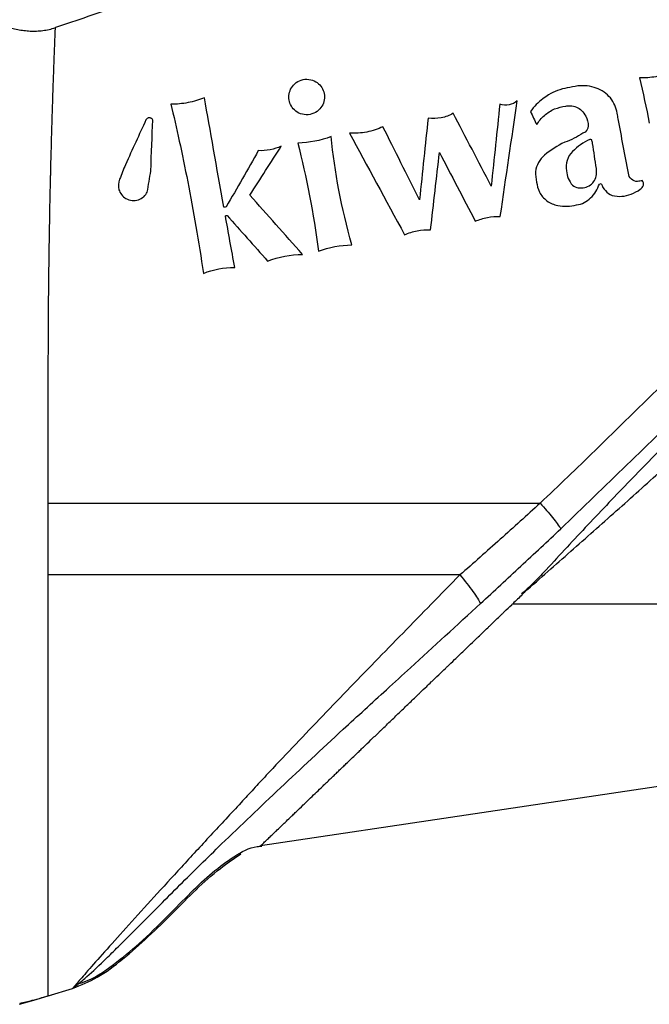
# Model space of a CAD drawing. Units: millimetres. Extents: x 9 to 282, y 21 to 189.
# Drawn here: x 155 to 176, y 133 to 167 of the extents above; entities that cross this region are included whole.
import ezdxf

# ---------------------------------------------------------------- set-up
doc = ezdxf.new("R2010")
doc.units = ezdxf.units.MM

msp = doc.modelspace()

# ---------------------------------------------------------------- linework, layer by layer
at = {"color": 7, "linetype": 'Continuous', "lineweight": 25}
for p, q in [((174.725, 161.626), (174.792, 161.639)), ((180.477, 141.205), (162.934, 138.584)), ((155.542, 133.363), (156.389, 133.614))]:
    msp.add_line(p, q, dxfattribs=at)
at = {"color": 8, "linetype": 'Continuous', "lineweight": 25}
msp.add_line((156.575, 133.762), (156.602, 133.785), dxfattribs=at)
at = {"color": 7, "linetype": 'Continuous', "lineweight": 25, "flags": 128}
msp.add_lwpolyline([(154.542, 133.066), (155.043, 133.215), (155.542, 133.363)], dxfattribs=at)
at = {"color": 7, "linetype": 'Continuous', "lineweight": 25}
for points, knots in [([(164.164, 169.757), (163.845, 169.661), (163.104, 169.436), (160.683, 168.689), (158.211, 167.89), (156.166, 167.199), (155.79, 167.071)], [0.8865874, 0.8865874, 0.8865874, 0.8865874, 0.8984375, 0.9140625, 0.9765625, 0.9906482, 0.9906482, 0.9906482, 0.9906482]), ([(154.042, 167.111), (154.114, 167.091), (154.258, 167.05), (154.476, 167.003), (154.693, 166.969), (154.911, 166.95), (155.13, 166.948), (155.351, 166.966), (155.572, 167.004), (155.717, 167.048), (155.79, 167.071)], [0, 0, 0, 0, 0.127312, 0.252289, 0.375663, 0.498338, 0.621243, 0.745244, 0.871185, 1, 1, 1, 1]), ([(155.542, 155.015), (155.542, 155.147), (155.542, 155.422), (155.543, 155.947), (155.546, 156.578), (155.551, 157.401), (155.56, 158.31), (155.57, 159.112), (155.58, 159.724), (155.591, 160.407), (155.604, 161.079), (155.617, 161.636), (155.622, 161.874), (155.626, 162.017), (155.629, 162.146), (155.633, 162.329), (155.644, 162.738), (155.655, 163.162), (155.668, 163.602), (155.675, 163.851), (155.684, 164.155), (155.696, 164.516), (155.707, 164.854), (155.715, 165.1), (155.721, 165.251), (155.727, 165.443), (155.735, 165.656), (155.744, 165.905), (155.752, 166.122), (155.759, 166.298), (155.768, 166.515), (155.778, 166.774), (155.785, 166.952), (155.788, 167.031), (155.79, 167.064), (155.79, 167.068), (155.79, 167.071)], [0, 0, 0, 0, 0.019269, 0.040346, 0.077556, 0.113656, 0.165885, 0.21956, 0.243684, 0.268134, 0.335986, 0.363204, 0.372377, 0.38158, 0.390828, 0.397503, 0.417704, 0.472905, 0.487033, 0.515723, 0.5303, 0.559962, 0.605905, 0.621662, 0.631292, 0.650872, 0.681074, 0.70183, 0.739913, 0.766421, 0.780051, 0.845149, 0.917752, 0.944134, 0.971525, 1, 1, 1, 1]), ([(163.917, 164.656), (163.917, 164.582), (163.929, 164.511), (163.981, 164.371), (164.02, 164.305), (164.123, 164.187), (164.189, 164.135), (164.344, 164.061), (164.431, 164.039), (164.611, 164.035), (164.702, 164.053), (164.864, 164.123), (164.936, 164.176), (165.105, 164.36), (165.158, 164.518), (165.152, 164.818), (165.094, 164.965), (164.937, 165.134), (164.872, 165.182), (164.721, 165.252), (164.634, 165.273), (164.456, 165.276), (164.364, 165.257), (164.202, 165.184), (164.132, 165.132), (163.968, 164.951), (163.917, 164.803), (163.917, 164.656)], [0, 0, 0, 0, 0.0625, 0.0625, 0.125, 0.125, 0.1875, 0.1875, 0.25, 0.25, 0.3125, 0.3125, 0.375, 0.375, 0.5, 0.5, 0.625, 0.625, 0.6875, 0.6875, 0.75, 0.75, 0.8125, 0.8125, 0.875, 0.875, 1, 1, 1, 1]), ([(177.228, 165.528), (177.054, 165.453), (176.875, 165.398), (176.505, 165.327), (176.313, 165.313), (176.122, 165.32)], [0, 0, 0, 0, 0.5, 0.5, 1, 1, 1, 1]), ([(174.617, 164.965), (174.516, 165.003), (174.412, 165.028), (174.198, 165.053), (174.089, 165.053), (173.982, 165.039)], [0, 0, 0, 0, 0.5, 0.5, 1, 1, 1, 1]), ([(175.348, 164.087), (175.333, 164.184), (175.305, 164.277), (175.225, 164.458), (175.172, 164.544), (175.046, 164.698), (174.971, 164.768), (174.805, 164.884), (174.714, 164.931), (174.617, 164.965)], [0, 0, 0, 0, 0.25, 0.25, 0.5, 0.5, 0.75, 0.75, 1, 1, 1, 1]), ([(160.979, 164.63), (160.795, 164.553), (160.605, 164.496), (160.21, 164.42), (160.008, 164.403), (159.81, 164.406)], [0, 0, 0, 0, 0.5, 0.5, 1, 1, 1, 1]), ([(159.81, 164.406), (160.001, 163.598), (160.201, 162.692), (160.492, 161.201), (160.588, 160.68), (160.772, 159.615), (160.859, 159.07), (160.942, 158.514)], [0, 0, 0, 0, 0.5, 0.5, 0.75, 0.75, 1, 1, 1, 1]), ([(171.865, 164.516), (171.784, 164.451), (171.686, 164.404), (171.476, 164.363), (171.364, 164.368), (171.259, 164.4)], [0, 0, 0, 0, 0.5, 0.5, 1, 1, 1, 1]), ([(172.546, 163.692), (172.618, 163.812), (172.706, 163.918), (172.916, 164.104), (173.036, 164.181), (173.168, 164.238)], [0, 0, 0, 0, 0.5, 0.5, 1, 1, 1, 1]), ([(159.178, 163.848), (159.172, 163.863), (159.164, 163.877), (159.152, 163.89), (159.142, 163.9), (159.131, 163.909), (159.117, 163.917), (159.106, 163.922), (159.095, 163.926), (159.082, 163.929), (159.072, 163.931), (159.06, 163.932), (159.049, 163.931), (159.038, 163.93), (159.027, 163.928), (159.016, 163.925), (159.006, 163.921), (158.997, 163.917), (158.989, 163.912), (158.977, 163.905), (158.968, 163.896), (158.96, 163.887), (158.951, 163.878), (158.945, 163.867), (158.94, 163.857)], [0, 0, 0, 0, 0.0000655426, 0.0000655426, 0.0000655426, 0.0001196555, 0.0001196555, 0.0001196555, 0.000160598, 0.000160598, 0.000160598, 0.0001942065, 0.0001942065, 0.0001942065, 0.000228002, 0.000228002, 0.000228002, 0.0002591938, 0.0002591938, 0.0002591938, 0.0003007713, 0.0003007713, 0.0003007713, 0.000345346, 0.000345346, 0.000345346, 0.000345346]), ([(169.64, 164.089), (169.511, 164.014), (169.37, 163.96), (169.07, 163.902), (168.916, 163.898), (168.763, 163.922)], [0, 0, 0, 0, 0.5, 0.5, 1, 1, 1, 1]), ([(167.191, 163.62), (167.012, 163.535), (166.825, 163.473), (166.432, 163.396), (166.229, 163.383), (166.027, 163.397)], [0, 0, 0, 0, 0.5, 0.5, 1, 1, 1, 1]), ([(163.653, 162.942), (163.529, 162.885), (163.4, 162.843), (163.131, 162.791), (162.991, 162.781), (162.853, 162.789)], [0, 0, 0, 0, 0.5, 0.5, 1, 1, 1, 1]), ([(173.789, 162.758), (173.703, 162.669), (173.641, 162.563), (173.571, 162.332), (173.562, 162.208), (173.584, 162.086)], [0, 0, 0, 0, 0.5, 0.5, 1, 1, 1, 1]), ([(176.058, 161.711), (175.978, 161.71), (175.898, 161.74), (175.781, 161.846), (175.744, 161.92), (175.735, 161.998)], [0, 0, 0, 0, 0.5, 0.5, 1, 1, 1, 1]), ([(158.025, 161.792), (157.974, 161.675), (157.966, 161.549), (158.037, 161.308), (158.12, 161.192), (158.309, 161.083), (158.381, 161.059), (158.532, 161.044), (158.609, 161.053), (158.749, 161.1), (158.812, 161.137), (158.916, 161.231), (158.957, 161.286), (158.986, 161.346)], [0, 0, 0, 0, 0.25, 0.25, 0.5, 0.5, 0.625, 0.625, 0.75, 0.75, 0.875, 0.875, 1, 1, 1, 1]), ([(173.788, 161.582), (173.911, 161.496), (174.071, 161.467), (174.286, 161.517), (174.354, 161.548), (174.471, 161.635), (174.52, 161.689), (174.557, 161.751)], [0, 0, 0, 0, 0.5, 0.5, 0.75, 0.75, 1, 1, 1, 1]), ([(174.42, 161.14), (174.491, 161.208), (174.552, 161.282), (174.654, 161.445), (174.695, 161.534), (174.725, 161.626)], [0, 0, 0, 0, 0.5, 0.5, 1, 1, 1, 1]), ([(172.636, 161.345), (172.7, 161.225), (172.791, 161.12), (173.01, 160.959), (173.139, 160.903), (173.275, 160.877)], [0, 0, 0, 0, 0.5, 0.5, 1, 1, 1, 1]), ([(173.275, 160.877), (173.385, 160.855), (173.495, 160.846), (173.717, 160.852), (173.828, 160.868), (173.935, 160.897)], [0, 0, 0, 0, 0.5, 0.5, 1, 1, 1, 1]), ([(170.406, 160.328), (170.542, 160.389), (170.683, 160.433), (170.974, 160.49), (171.125, 160.501), (171.276, 160.495)], [0, 0, 0, 0, 0.5, 0.5, 1, 1, 1, 1]), ([(167.944, 159.859), (168.086, 159.922), (168.233, 159.968), (168.536, 160.025), (168.693, 160.037), (168.85, 160.03)], [0, 0, 0, 0, 0.5, 0.5, 1, 1, 1, 1]), ([(180.368, 157.803), (179.707, 157.215), (179.049, 156.624), (177.75, 155.424), (177.107, 154.816), (175.836, 153.587), (175.207, 152.966), (174.259, 152.04), (173.942, 151.733), (173.306, 151.12), (172.987, 150.815), (172.663, 150.514)], [0, 0, 0, 0, 0.25, 0.25, 0.5, 0.5, 0.75, 0.75, 0.875, 0.875, 1, 1, 1, 1]), ([(155.542, 150.514), (155.542, 150.582), (155.542, 150.888), (155.542, 151.433), (155.542, 152.042), (155.542, 152.723), (155.542, 153.485), (155.542, 154.209), (155.542, 154.721), (155.542, 154.917), (155.542, 155.014)], [0, 0, 0, 0, 0.044218, 0.201368, 0.358949, 0.446202, 0.651851, 0.866378, 0.933152, 1, 1, 1, 1]), ([(177.949, 153.479), (177.696, 153.231), (177.445, 152.979), (176.945, 152.475), (176.696, 152.222), (175.95, 151.463), (175.457, 150.953), (174.726, 150.179), (174.482, 149.922), (173.992, 149.406), (173.75, 149.146), (173.268, 148.621), (173.028, 148.357), (172.661, 147.968), (172.538, 147.84), (172.284, 147.588), (172.153, 147.468), (172.015, 147.354)], [0, 0, 0, 0, 0.125, 0.125, 0.25, 0.25, 0.5, 0.5, 0.625, 0.625, 0.75, 0.75, 0.875, 0.875, 0.9375, 0.9375, 1, 1, 1, 1]), ([(172.03, 147.34), (172.3, 147.572), (172.566, 147.81), (173.098, 148.281), (173.364, 148.516), (174.161, 149.219), (174.69, 149.687), (175.745, 150.624), (176.27, 151.094), (177.311, 152.049), (177.828, 152.532), (178.348, 153.014)], [0, 0, 0, 0, 0.125, 0.125, 0.25, 0.25, 0.5, 0.5, 0.75, 0.75, 1, 1, 1, 1]), ([(155.542, 148.014), (155.542, 148.133), (155.542, 148.379), (155.542, 148.76), (155.542, 149.164), (155.542, 149.593), (155.542, 150.046), (155.542, 150.355), (155.542, 150.514)], [0, 0, 0, 0, 0.143233, 0.295757, 0.457633, 0.628928, 0.809702, 1, 1, 1, 1]), ([(155.542, 150.514), (155.995, 150.514), (156.984, 150.515), (158.29, 150.514), (159.445, 150.514), (160.362, 150.514), (161.365, 150.514), (162.344, 150.514), (163.28, 150.514), (164.161, 150.514), (165.09, 150.514), (166.068, 150.514), (167.092, 150.514), (168.165, 150.514), (169.284, 150.514), (170.411, 150.514), (171.543, 150.514), (172.286, 150.514), (172.662, 150.514)], [0, 0, 0, 0, 0.088096, 0.192143, 0.242108, 0.296169, 0.354347, 0.4167, 0.464123, 0.514341, 0.567326, 0.623058, 0.681513, 0.742664, 0.80648, 0.872941, 0.935569, 1, 1, 1, 1]), ([(172.661, 150.514), (172.204, 150.089), (171.739, 149.672), (170.807, 148.84), (170.344, 148.421), (169.87, 148.014)], [0, 0, 0, 0, 0.5, 0.5, 1, 1, 1, 1]), ([(172.663, 150.514), (172.82, 150.342), (172.969, 150.17), (173.218, 149.862), (173.318, 149.726), (173.384, 149.622)], [0, 0, 0, 0, 0.5, 0.5, 1, 1, 1, 1]), ([(170.592, 147.021), (171.061, 147.452), (171.524, 147.889), (172.456, 148.756), (172.922, 149.187), (173.384, 149.622)], [0, 0, 0, 0, 0.5, 0.5, 1, 1, 1, 1]), ([(155.542, 133.363), (155.542, 133.364), (155.542, 133.365), (155.542, 133.379), (155.542, 133.401), (155.542, 133.431), (155.542, 133.47), (155.542, 133.517), (155.542, 133.573), (155.542, 133.637), (155.542, 133.71), (155.542, 133.79), (155.542, 133.879), (155.542, 133.977), (155.542, 134.082), (155.542, 134.195), (155.542, 134.316), (155.542, 134.445), (155.542, 134.582), (155.542, 134.725), (155.542, 134.877), (155.542, 135.035), (155.542, 135.201), (155.542, 135.374), (155.542, 135.554), (155.542, 135.74), (155.542, 135.933), (155.542, 136.133), (155.542, 136.34), (155.542, 136.553), (155.542, 136.772), (155.542, 136.997), (155.542, 137.228), (155.542, 137.466), (155.542, 137.709), (155.542, 137.957), (155.542, 138.211), (155.542, 138.471), (155.542, 138.736), (155.542, 139.006), (155.542, 139.281), (155.542, 139.56), (155.542, 139.845), (155.542, 140.133), (155.542, 140.427), (155.542, 140.724), (155.542, 141.025), (155.542, 141.33), (155.542, 141.639), (155.542, 141.952), (155.542, 142.268), (155.542, 142.587), (155.542, 142.91), (155.542, 143.235), (155.542, 143.563), (155.542, 143.894), (155.542, 144.227), (155.542, 144.562), (155.542, 144.9), (155.542, 145.24), (155.542, 145.581), (155.542, 145.925), (155.542, 146.27), (155.542, 146.616), (155.542, 146.964), (155.542, 147.312), (155.542, 147.663), (155.542, 147.897), (155.542, 148.014)], [0, 0, 0, 0, 0.015752, 0.031485, 0.047199, 0.062894, 0.078568, 0.094224, 0.109859, 0.125475, 0.14107, 0.156647, 0.172203, 0.187741, 0.203259, 0.218759, 0.234241, 0.249703, 0.265147, 0.280572, 0.295978, 0.311365, 0.326733, 0.342082, 0.357412, 0.372722, 0.388014, 0.403287, 0.418541, 0.433777, 0.448994, 0.464192, 0.479373, 0.494535, 0.50968, 0.524806, 0.539914, 0.555004, 0.570077, 0.585131, 0.600168, 0.615188, 0.630184, 0.645156, 0.660105, 0.675032, 0.689939, 0.704828, 0.719699, 0.734554, 0.749393, 0.764219, 0.77903, 0.793829, 0.808616, 0.823391, 0.838154, 0.852907, 0.86765, 0.882383, 0.897106, 0.911822, 0.926528, 0.941227, 0.955919, 0.970603, 0.985282, 1, 1, 1, 1]), ([(169.869, 148.014), (169.532, 148.014), (168.791, 148.014), (167.915, 148.014), (167.101, 148.014), (166.416, 148.014), (165.589, 148.014), (164.625, 148.014), (163.66, 148.014), (162.834, 148.014), (162.285, 148.014), (161.602, 148.014), (160.799, 148.014), (159.885, 148.014), (159.251, 148.014), (158.81, 148.014), (158.496, 148.014), (158.12, 148.014), (157.366, 148.014), (156.485, 148.014), (155.803, 148.014), (155.542, 148.014)], [0, 0, 0, 0, 0.068683, 0.151068, 0.178531, 0.234675, 0.290817, 0.346972, 0.431127, 0.487083, 0.515042, 0.542977, 0.626732, 0.680265, 0.734019, 0.76101, 0.774537, 0.801655, 0.842565, 0.939839, 1, 1, 1, 1]), ([(169.868, 148.014), (169.205, 147.336), (168.544, 146.664), (167.236, 145.322), (166.584, 144.655), (165.298, 143.322), (164.659, 142.654), (163.733, 141.679), (163.428, 141.358), (162.982, 140.878), (162.834, 140.719), (162.615, 140.482), (162.542, 140.403), (162.398, 140.245), (162.325, 140.165), (162.254, 140.088)], [0, 0, 0, 0, 0.25, 0.25, 0.5, 0.5, 0.75, 0.75, 0.875, 0.875, 0.9375, 0.9375, 0.96875, 0.96875, 1, 1, 1, 1]), ([(169.87, 148.015), (170.038, 147.814), (170.195, 147.613), (170.447, 147.266), (170.541, 147.12), (170.591, 147.021)], [0, 0, 0, 0, 0.5, 0.5, 1, 1, 1, 1]), ([(162.935, 138.583), (162.935, 138.584), (162.936, 138.585), (162.944, 138.592), (162.958, 138.606), (162.977, 138.625), (163.02, 138.666), (163.073, 138.717), (163.15, 138.79), (163.22, 138.858), (163.301, 138.936), (163.394, 139.025), (163.495, 139.122), (163.609, 139.231), (163.733, 139.351), (163.85, 139.463), (163.974, 139.582), (164.088, 139.692), (164.226, 139.824), (164.373, 139.965), (164.528, 140.114), (164.666, 140.246), (164.825, 140.4), (164.983, 140.552), (165.104, 140.668), (165.244, 140.802), (165.405, 140.957), (165.571, 141.116), (165.684, 141.224), (165.797, 141.334), (165.989, 141.518), (166.187, 141.707), (166.389, 141.901), (166.557, 142.063), (166.778, 142.275), (166.986, 142.475), (167.225, 142.704), (167.467, 142.937), (167.74, 143.199), (167.991, 143.441), (168.195, 143.637), (168.376, 143.81), (168.532, 143.96), (168.689, 144.11), (168.847, 144.262), (169.006, 144.415), (169.167, 144.569), (169.329, 144.725), (169.492, 144.882), (169.656, 145.039), (169.848, 145.224), (170.014, 145.383), (170.208, 145.569), (170.374, 145.729), (170.539, 145.887), (170.676, 146.019), (170.814, 146.151), (170.979, 146.31), (171.145, 146.47), (171.312, 146.63), (171.479, 146.79), (171.603, 146.909), (171.7, 147.002), (171.712, 147.014)], [0, 0, 0, 0, 0.014083, 0.028114, 0.042085, 0.064672, 0.07217, 0.117781, 0.133019, 0.148194, 0.17962, 0.195235, 0.210787, 0.243096, 0.259157, 0.27516, 0.299903, 0.316331, 0.324524, 0.357831, 0.374743, 0.383181, 0.408434, 0.431372, 0.437097, 0.448534, 0.477068, 0.488462, 0.499847, 0.511217, 0.522579, 0.556622, 0.567958, 0.57929, 0.603205, 0.628374, 0.634665, 0.666124, 0.691305, 0.703967, 0.729308, 0.741989, 0.748332, 0.767383, 0.780089, 0.786448, 0.805625, 0.818452, 0.824871, 0.844151, 0.857024, 0.869914, 0.882822, 0.902045, 0.908346, 0.920964, 0.933603, 0.93993, 0.958941, 0.971645, 0.978003, 0.997119, 1, 1, 1, 1]), ([(171.712, 147.014), (171.773, 147.014), (171.972, 147.014), (172.264, 147.014), (172.862, 147.014), (173.5, 147.014), (174.139, 147.014), (174.502, 147.014), (175.238, 147.014), (176.077, 147.014), (177.223, 147.014), (178.22, 147.014), (179.135, 147.014), (179.966, 147.014), (180.485, 147.014), (181.004, 147.014), (181.209, 147.014), (181.312, 147.014)], [0, 0, 0, 0, 0.019287, 0.063704, 0.093319, 0.21033, 0.268056, 0.296889, 0.325696, 0.501684, 0.560807, 0.683487, 0.810602, 0.842365, 0.937654, 0.968778, 1, 1, 1, 1]), ([(158.029, 135.126), (158.277, 135.371), (158.898, 135.985), (160.115, 137.222), (161.731, 138.807), (163.616, 140.598), (165.533, 142.392), (166.809, 143.559), (167.313, 144.02)], [0, 0, 0, 0, 0.105554, 0.26439, 0.425276, 0.640876, 0.857832, 1, 1, 1, 1]), ([(162.254, 140.088), (161.895, 139.706), (161.543, 139.325), (160.849, 138.575), (160.508, 138.205), (159.516, 137.127), (158.897, 136.447), (158.07, 135.53), (157.815, 135.244), (157.358, 134.732), (157.154, 134.502), (156.815, 134.116), (156.678, 133.959), (156.53, 133.787), (156.491, 133.741), (156.446, 133.687), (156.433, 133.671), (156.412, 133.646), (156.404, 133.636), (156.392, 133.627)], [0, 0, 0, 0, 0.125, 0.125, 0.25, 0.25, 0.5, 0.5, 0.625, 0.625, 0.75, 0.75, 0.875, 0.875, 0.9375, 0.9375, 0.96875, 0.96875, 1, 1, 1, 1]), ([(156.571, 133.775), (156.625, 133.791), (157.075, 133.922), (157.802, 134.427), (158.773, 135.221), (159.646, 136.085), (160.474, 136.934), (161.251, 137.677), (162.026, 138.234), (162.579, 138.552), (162.919, 138.57), (162.972, 138.572)], [0, 0, 0, 0, 0.019945, 0.16716, 0.302817, 0.464383, 0.600236, 0.721578, 0.844948, 0.976057, 1, 1, 1, 1]), ([(156.389, 133.614), (156.681, 133.734), (157.306, 133.992), (158.481, 134.897), (159.862, 136.207), (161.142, 137.551), (162.006, 138.143), (162.249, 138.31)], [0, 0, 0, 0, 0.124759, 0.267763, 0.584329, 0.883136, 1, 1, 1, 1]), ([(154.549, 133.103), (154.69, 133.136), (155.051, 133.218), (155.434, 133.331), (155.667, 133.4)], [0, 0, 0, 0, 0.390033, 1, 1, 1, 1]), ([(156.406, 133.631), (156.401, 133.626), (156.391, 133.617), (156.39, 133.615), (156.389, 133.614)], [0, 0, 0, 0, 0.500151, 1, 1, 1, 1]), ([(156.406, 133.631), (156.401, 133.626), (156.391, 133.617), (156.39, 133.615), (156.389, 133.614)], [0, 0, 0, 0, 0.500308, 1, 1, 1, 1])]:
    msp.add_open_spline(points, degree=3, knots=knots, dxfattribs=at)
for points in [[(176.122, 165.32), (176.248, 164.791), (176.362, 164.265), (176.464, 163.743)], [(173.61, 164.97), (173.376, 164.933), (173.156, 164.85), (172.959, 164.729)], [(173.982, 165.039), (173.858, 165.016), (173.734, 164.993), (173.61, 164.97)], [(161.654, 160.814), (161.401, 162.224), (161.175, 163.507), (160.979, 164.63)], [(172.762, 164.595), (172.596, 164.468), (172.452, 164.32), (172.329, 164.151)], [(172.959, 164.729), (172.891, 164.688), (172.825, 164.643), (172.762, 164.595)], [(171.259, 164.4), (171.162, 163.475), (171.062, 162.523), (170.961, 161.553)], [(171.276, 160.495), (171.477, 161.87), (171.675, 163.217), (171.865, 164.516)], [(173.168, 164.238), (173.294, 164.285), (173.424, 164.319), (173.557, 164.338)], [(173.557, 164.338), (173.607, 164.345), (173.659, 164.35), (173.71, 164.353)], [(173.71, 164.353), (173.859, 164.345), (174.002, 164.283), (174.109, 164.183)], [(168.763, 163.922), (168.667, 162.998), (168.567, 162.047), (168.465, 161.074)], [(170.961, 161.553), (170.511, 162.415), (170.069, 163.264), (169.64, 164.089)], [(172.329, 164.151), (172.401, 163.999), (172.474, 163.846), (172.546, 163.692)], [(174.108, 164.183), (174.17, 164.126), (174.218, 164.058), (174.253, 163.983)], [(174.253, 163.983), (174.311, 163.881), (174.338, 163.766), (174.332, 163.651)], [(175.382, 163.9), (175.371, 163.962), (175.359, 164.024), (175.348, 164.087)], [(175.735, 161.998), (175.616, 162.639), (175.499, 163.273), (175.382, 163.9)], [(158.94, 163.857), (158.709, 163.352), (158.47, 162.831), (158.226, 162.297)], [(159.109, 162.077), (159.133, 162.702), (159.156, 163.293), (159.178, 163.848)], [(168.465, 161.074), (168.029, 161.944), (167.603, 162.796), (167.191, 163.62)], [(174.332, 163.651), (174.333, 163.541), (174.263, 163.434), (174.154, 163.395)], [(165.389, 163.275), (165.017, 163.137), (164.63, 163.061), (164.227, 163.052)], [(166.111, 159.505), (165.744, 160.792), (165.512, 162.056), (165.389, 163.275)], [(166.027, 163.397), (166.642, 162.262), (167.285, 161.075), (167.944, 159.859)], [(174.154, 163.395), (173.955, 163.267), (173.743, 163.16), (173.518, 163.078)], [(174.394, 163.178), (174.167, 163.07), (173.966, 162.93), (173.789, 162.758)], [(174.459, 163.165), (174.437, 163.17), (174.415, 163.174), (174.394, 163.178)], [(162.559, 161.24), (162.927, 161.813), (163.292, 162.381), (163.653, 162.942)], [(164.227, 163.052), (164.528, 161.868), (164.776, 160.603), (164.949, 159.282)], [(173.518, 163.078), (173.264, 162.958), (173.032, 162.808), (172.82, 162.629)], [(174.49, 163.036), (174.48, 163.079), (174.47, 163.122), (174.459, 163.165)], [(174.623, 162.162), (174.579, 162.454), (174.534, 162.746), (174.49, 163.036)], [(162.853, 162.789), (162.486, 162.145), (162.113, 161.49), (161.736, 160.83)], [(168.85, 160.03), (168.954, 160.943), (169.057, 161.843), (169.158, 162.726)], [(169.158, 162.726), (169.568, 161.939), (169.985, 161.138), (170.406, 160.328)], [(172.82, 162.629), (172.644, 162.484), (172.532, 162.279), (172.505, 162.055)], [(158.226, 162.297), (158.159, 162.13), (158.092, 161.962), (158.025, 161.792)], [(174.557, 161.751), (174.621, 161.878), (174.645, 162.021), (174.623, 162.162)], [(158.986, 161.346), (159.028, 161.593), (159.068, 161.837), (159.109, 162.077)], [(172.505, 162.055), (172.504, 161.812), (172.546, 161.576), (172.636, 161.345)], [(173.584, 162.086), (173.596, 161.903), (173.666, 161.726), (173.788, 161.582)], [(174.792, 161.639), (174.854, 161.459), (174.993, 161.306), (175.172, 161.229)], [(176.217, 161.75), (176.164, 161.737), (176.111, 161.724), (176.058, 161.711)], [(176.151, 161.445), (176.197, 161.482), (176.234, 161.529), (176.261, 161.582)], [(176.261, 161.582), (176.272, 161.64), (176.256, 161.703), (176.217, 161.75)], [(164.393, 159.176), (163.771, 159.876), (163.158, 160.566), (162.559, 161.24)], [(173.935, 160.897), (174.121, 160.923), (174.29, 161.01), (174.42, 161.14)], [(175.172, 161.229), (175.394, 161.172), (175.627, 161.189), (175.835, 161.273)], [(175.835, 161.273), (175.949, 161.316), (176.054, 161.373), (176.151, 161.445)], [(161.736, 160.83), (161.709, 160.825), (161.681, 160.82), (161.654, 160.814)], [(161.706, 160.521), (161.726, 160.525), (161.746, 160.529), (161.766, 160.533)], [(162.031, 158.723), (161.92, 159.334), (161.812, 159.934), (161.706, 160.521)], [(161.766, 160.533), (162.23, 160.01), (162.701, 159.48), (163.178, 158.943)], [(164.949, 159.282), (165.322, 159.424), (165.709, 159.499), (166.111, 159.505)], [(163.178, 158.943), (163.568, 159.088), (163.973, 159.166), (164.393, 159.176)], [(160.942, 158.514), (161.288, 158.651), (161.651, 158.722), (162.031, 158.723)], [(172.04, 147.329), (171.931, 147.224), (171.822, 147.119), (171.712, 147.014)]]:
    msp.add_open_spline(points, degree=3, dxfattribs=at)
at = {"color": 8, "linetype": 'Continuous', "lineweight": 25}
for points, knots in [([(173.384, 149.622), (174.916, 151.11), (177.129, 153.259), (180.095, 156.016), (181.764, 157.72), (183.316, 158.801), (184.594, 159.362), (185.953, 159.711), (187.807, 159.861), (191.062, 160.225), (194.718, 160.575), (197.48, 160.838), (198.349, 160.921)], [0, 0, 0, 0, 0.22224, 0.32124, 0.420272, 0.4681, 0.517572, 0.565589, 0.614593, 0.712824, 0.909585, 1, 1, 1, 1]), ([(167.313, 144.02), (167.591, 144.275), (168.663, 145.259), (169.77, 146.271), (170.592, 147.021)], [0, 0, 0, 0, 0.258517, 1, 1, 1, 1]), ([(156.406, 133.631), (156.41, 133.633), (156.437, 133.649), (156.484, 133.687), (156.618, 133.797), (156.947, 134.084), (157.42, 134.516), (157.883, 134.98), (158.029, 135.126)], [0, 0, 0, 0, 0.017099, 0.110756, 0.245297, 0.458701, 0.829874, 1, 1, 1, 1])]:
    msp.add_open_spline(points, degree=3, knots=knots, dxfattribs=at)

doc.saveas('drawing.dxf')
